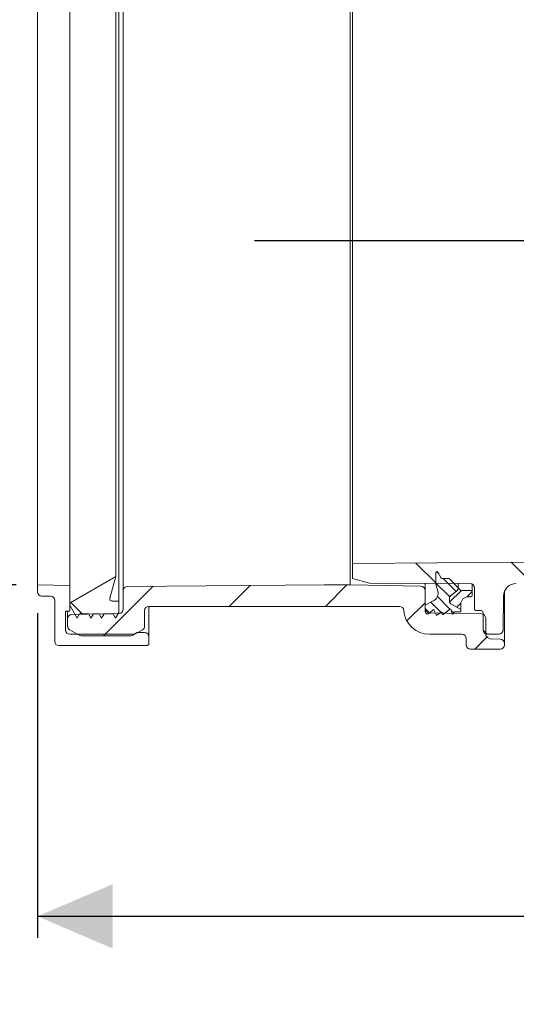
# Model space of a CAD drawing. Units: millimetres. Extents: x 269 to 1311, y 127 to 891.
# Drawn here: x 441 to 557, y 127 to 357 of the extents above; entities that cross this region are included whole.
import ezdxf

# ---------------------------------------------------------------- set-up
doc = ezdxf.new("R2010")
doc.units = ezdxf.units.MM
doc.header["$LTSCALE"] = 5
doc.layers.add('MAßLINIE_MAßZEICHNUNGEN', color=7, linetype='Continuous')
doc.styles.add('SLDTEXTSTYLE0', font='TXT', dxfattribs={"width": 0.7})
doc.dimstyles.new('SLDDIMSTYLE0', dxfattribs={"dimtxt": 26.458333, "dimasz": 17.5, "dimexe": 0, "dimexo": 0.0625, "dimgap": 6.614583, "dimtad": 0, "dimdec": 0, "dimrnd": 1e-09, "dimzin": 12, "dimdsep": 46, "dimtxsty": 'SLDTEXTSTYLE0', "dimsah": 1, "dimcen": 0.09, "dimadec": 0, "dimazin": 3, "dimtfac": 1, "dimtdec": 0, "dimtofl": 0, "dimtmove": 0, "dimatfit": 3, "dimfxl": 0, "dimfrac": 2, "dimtolj": 1, "dimtzin": 12, "dimarcsym": 0})
doc.dimstyles.new('SLDDIMSTYLE1', dxfattribs={"dimtxt": 26.458333, "dimasz": 17.5, "dimexe": 0, "dimexo": 0.0625, "dimgap": 6.614583, "dimtad": 0, "dimdec": 0, "dimrnd": 1e-09, "dimzin": 12, "dimdsep": 46, "dimtxsty": 'SLDTEXTSTYLE0', "dimsah": 1, "dimcen": 0.09, "dimadec": 0, "dimazin": 3, "dimtfac": 1, "dimtdec": 0, "dimtmove": 0, "dimatfit": 0, "dimfxl": 0, "dimfrac": 2, "dimtolj": 1, "dimtzin": 12, "dimarcsym": 0})

# ---------------------------------------------------------------- blocks, each defined once
blk = doc.blocks.new('_D_2')
at = {"layer": 'MAßLINIE_MAßZEICHNUNGEN', "color": 7}
for p, q in [((444.78, 218.5), (444.78, 142.7)), ((1101.86, 213.16), (1101.86, 142.7)), ((444.78, 147.7), (744.7, 147.7)), ((1101.86, 147.7), (801.93, 147.7))]:
    blk.add_line(p, q, dxfattribs=at)
for points in [[(444.78, 147.7), (462.28, 140.2), (462.28, 155.2)], [(1101.86, 147.7), (1084.36, 155.2), (1084.36, 140.2)]]:
    blk.add_solid(points, dxfattribs=at)
at = {"layer": 'MAßLINIE_MAßZEICHNUNGEN', "color": 7, "insert": (744.7, 161.86), "char_height": 26.458, "attachment_point": 1, "style": 'SLDTEXTSTYLE0'}
blk.add_mtext('657', dxfattribs=at)
blk = doc.blocks.new('_D_4')
at = {"layer": 'MAßLINIE_MAßZEICHNUNGEN', "color": 7}
for p, q in [((519.06, 679.38), (299.78, 679.38)), ((304.78, 679.38), (304.78, 492.31)), ((304.78, 225.11), (304.78, 432.04)), ((439.78, 225.11), (299.78, 225.11))]:
    blk.add_line(p, q, dxfattribs=at)
for points in [[(304.78, 679.38), (297.28, 661.88), (312.28, 661.88)], [(304.78, 225.11), (312.28, 242.61), (297.28, 242.61)]]:
    blk.add_solid(points, dxfattribs=at)
at = {"layer": 'MAßLINIE_MAßZEICHNUNGEN', "color": 7, "insert": (290.61, 432.04), "char_height": 26.458, "attachment_point": 1, "rotation": 90, "style": 'SLDTEXTSTYLE0'}
blk.add_mtext('454', dxfattribs=at)
blk = doc.blocks.new('_D_5')
at = {"layer": 'MAßLINIE_MAßZEICHNUNGEN', "color": 7}
for p, q in [((712.4, 305.61), (712.4, 339.04)), ((495.43, 305.61), (717.4, 305.61)), ((1001.33, 295.61), (707.4, 295.61)), ((712.4, 295.61), (712.4, 265.61))]:
    blk.add_line(p, q, dxfattribs=at)
for points in [[(712.4, 305.61), (719.9, 323.11), (704.9, 323.11)], [(712.4, 295.61), (704.9, 278.11), (719.9, 278.11)]]:
    blk.add_solid(points, dxfattribs=at)
at = {"layer": 'MAßLINIE_MAßZEICHNUNGEN', "color": 7, "insert": (698.23, 339.04), "char_height": 26.46, "attachment_point": 1, "rotation": 90, "style": 'SLDTEXTSTYLE0'}
blk.add_mtext('9', dxfattribs=at)

msp = doc.modelspace()

# ---------------------------------------------------------------- hatches: boundary and pattern name
at = {"linetype": 'Continuous', "lineweight": 18}
h = msp.add_hatch(dxfattribs=at)
h.set_pattern_fill('ANSI31', scale=5, angle=90, style=0)
edge = h.paths.add_edge_path(flags=0)
edge.add_line((763.35, 219.67), (771.64, 220.83))
edge.add_arc((771.78, 219.84), 1, 0, 98, ccw=False)
edge.add_line((772.78, 219.84), (772.78, 219.11))
edge.add_arc((777.78, 219.11), 5, 180, 270)
edge.add_line((777.78, 214.11), (826.09, 214.11))
edge.add_arc((826.09, 213.11), 1, 0.25, 90, ccw=False)
edge.add_line((827.09, 213.12), (827.14, 201.61))
edge.add_arc((828.14, 201.61), 1, 180.25, 270)
edge.add_line((828.14, 200.61), (829.84, 200.61))
edge.add_arc((829.84, 201.61), 1, 270, 358)
edge.add_line((830.84, 201.58), (831.24, 213.15))
edge.add_arc((832.24, 213.11), 1, 90, 178, ccw=False)
edge.add_line((832.24, 214.11), (885.31, 214.11))
edge.add_arc((885.31, 213.11), 1, 2, 90, ccw=False)
edge.add_line((886.31, 213.15), (886.71, 201.58))
edge.add_arc((887.71, 201.61), 1, 182, 270)
edge.add_line((887.71, 200.61), (889.42, 200.61))
edge.add_arc((889.42, 201.61), 1, 270, 359.75)
edge.add_line((890.42, 201.61), (890.47, 213.12))
edge.add_arc((891.47, 213.11), 1, 90, 179.75, ccw=False)
edge.add_line((891.47, 214.11), (917.09, 214.11))
edge.add_arc((917.09, 213.11), 1, 0.25, 90, ccw=False)
edge.add_line((918.09, 213.12), (918.1, 209.11))
edge.add_arc((919.1, 209.11), 1, 180.25, 270)
edge.add_line((919.1, 208.11), (920.45, 208.11))
edge.add_arc((920.45, 209.11), 1, 270, 359.75)
edge.add_line((921.45, 209.11), (921.47, 213.17))
edge.add_arc((922.47, 213.17), 1, 93.7307, 179.75, ccw=False)
edge.add_arc((920.74, 239.61), 25.5, 273.7307, 287.1108)
edge.add_arc((929.72, 210.46), 5, 90, 107.1108, ccw=False)
edge.add_line((929.72, 215.46), (967.58, 215.46))
edge.add_arc((967.58, 213.96), 1.5, 0.5, 90, ccw=False)
edge.add_line((969.08, 213.98), (969.16, 204.61))
edge.add_arc((970.16, 204.61), 1, 180.5, 270)
edge.add_line((970.16, 203.61), (972.78, 203.61))
edge.add_arc((972.78, 204.61), 1, 270, 360)
edge.add_line((973.78, 204.61), (973.78, 208.61))
edge.add_arc((974.28, 208.61), 0.5, 90, 180, ccw=False)
edge.add_line((974.28, 209.11), (975.28, 209.11))
edge.add_arc((975.28, 209.61), 0.5, 270, 360)
edge.add_line((975.78, 209.61), (975.78, 214.46))
edge.add_arc((976.78, 214.46), 1, 90, 180, ccw=False)
edge.add_line((976.78, 215.46), (1000.28, 215.57))
edge.add_line((1000.28, 215.57), (1004.28, 216.66))
edge.add_line((1004.28, 216.66), (1004.28, 219.6))
edge.add_line((1004.28, 219.6), (1002.28, 219.61))
edge.add_line((1002.28, 219.61), (973.73, 220.56))
edge.add_line((973.73, 220.56), (927.74, 220.45))
edge.add_arc((927.76, 210.45), 10, 90.1448, 103.533)
edge.add_arc((920.74, 239.61), 20, 270, 283.533, ccw=False)
edge.add_line((920.74, 219.61), (783.26, 219.61))
edge.add_arc((783.26, 221.11), 1.5, 181, 270, ccw=False)
edge.add_line((781.76, 221.09), (781.67, 226.11))
edge.add_line((781.67, 226.11), (773.56, 226.11))
edge.add_arc((773.56, 222.11), 4, 90, 98)
edge.add_line((773, 226.08), (755.39, 223.6))
edge.add_arc((748.43, 273.11), 50, 270, 278, ccw=False)
edge.add_line((748.43, 223.11), (578.2, 223.11))
edge.add_arc((578.2, 224.61), 1.5, 181, 270, ccw=False)
edge.add_line((576.7, 224.59), (576.59, 230.61))
edge.add_line((576.59, 230.61), (518.28, 230.11))
edge.add_line((518.28, 230.11), (518.28, 226.66))
edge.add_line((518.28, 226.66), (522.28, 225.57))
edge.add_line((522.28, 225.57), (545.78, 225.46))
edge.add_arc((545.78, 224.46), 1, 0, 90, ccw=False)
edge.add_line((546.78, 224.46), (546.78, 219.61))
edge.add_arc((547.28, 219.61), 0.5, 180, 270)
edge.add_line((547.28, 219.11), (548.28, 219.11))
edge.add_arc((548.28, 218.61), 0.5, 0, 90, ccw=False)
edge.add_line((548.78, 218.61), (548.78, 214.61))
edge.add_arc((549.78, 214.61), 1, 180, 270)
edge.add_line((549.78, 213.61), (552.48, 213.61))
edge.add_arc((552.48, 214.61), 1, 270, 359.5)
edge.add_line((553.48, 214.61), (553.55, 222.49))
edge.add_arc((556.55, 222.46), 3, 90, 179.5, ccw=False)
edge.add_line((556.55, 225.46), (570.2, 225.46))
edge.add_arc((570.2, 224.46), 1, 1, 90, ccw=False)
edge.add_line((571.2, 224.48), (571.25, 221.54))
edge.add_arc((575.25, 221.61), 4, 181, 270)
edge.add_line((575.25, 217.61), (586.07, 217.61))
edge.add_arc((586.07, 216.61), 1, 0.25, 90, ccw=False)
edge.add_line((587.07, 216.62), (587.14, 201.61))
edge.add_arc((588.14, 201.61), 1, 180.25, 270)
edge.add_line((588.14, 200.61), (589.72, 200.61))
edge.add_arc((589.72, 201.61), 1, 270, 358)
edge.add_line((590.72, 201.58), (591.24, 216.65))
edge.add_arc((592.24, 216.61), 1, 90, 178, ccw=False)
edge.add_line((592.24, 217.61), (615.66, 217.61))
edge.add_line((615.66, 217.61), (615.66, 217.31))
edge.add_line((615.66, 217.31), (616.28, 217.31))
edge.add_line((616.28, 217.31), (616.28, 217.61))
edge.add_line((616.28, 217.61), (623.51, 217.61))
edge.add_line((623.51, 217.61), (623.51, 217.31))
edge.add_line((623.51, 217.31), (624.12, 217.31))
edge.add_line((624.12, 217.31), (624.12, 217.61))
edge.add_line((624.12, 217.61), (626.05, 217.61))
edge.add_line((626.05, 217.61), (626.05, 217.31))
edge.add_line((626.05, 217.31), (626.66, 217.31))
edge.add_line((626.66, 217.31), (626.66, 217.61))
edge.add_line((626.66, 217.61), (628.89, 217.61))
edge.add_line((628.89, 217.61), (628.89, 217.31))
edge.add_line((628.89, 217.31), (629.51, 217.31))
edge.add_line((629.51, 217.31), (629.51, 217.61))
edge.add_line((629.51, 217.61), (645.31, 217.61))
edge.add_arc((645.31, 216.61), 1, 2, 90, ccw=False)
edge.add_line((646.31, 216.65), (646.84, 201.58))
edge.add_arc((647.84, 201.61), 1, 182, 270)
edge.add_line((647.84, 200.61), (649.42, 200.61))
edge.add_arc((649.42, 201.61), 1, 270, 359.75)
edge.add_line((650.42, 201.61), (650.48, 216.62))
edge.add_arc((651.48, 216.61), 1, 90, 179.75, ccw=False)
edge.add_line((651.48, 217.61), (704.07, 217.61))
edge.add_arc((704.07, 216.61), 1, 0.25, 90, ccw=False)
edge.add_line((705.07, 216.62), (705.13, 202.46))
edge.add_arc((706.13, 202.46), 1, 180.25, 270)
edge.add_line((706.13, 201.46), (707.42, 201.46))
edge.add_arc((707.42, 202.46), 1, 270, 359.75)
edge.add_line((708.42, 202.46), (708.48, 216.62))
edge.add_arc((709.48, 216.61), 1, 90, 179.75, ccw=False)
edge.add_line((709.48, 217.61), (744.95, 217.61))
edge.add_arc((744.95, 271.61), 54, 270, 278)
edge.add_line((752.46, 218.14), (757.93, 218.91))
edge.add_arc((758.06, 217.92), 1, 0.25, 98, ccw=False)
edge.add_line((759.06, 217.92), (759.13, 202.46))
edge.add_arc((760.13, 202.46), 1, 180.25, 270)
edge.add_line((760.13, 201.46), (761.42, 201.46))
edge.add_arc((761.42, 202.46), 1, 270, 359.75)
edge.add_line((762.42, 202.46), (762.49, 218.68))
edge.add_arc((763.49, 218.68), 1, 98, 179.75, ccw=False)
h = msp.add_hatch(dxfattribs=at)
h.set_pattern_fill('LINE', scale=0.625, angle=135, style=0)
edge = h.paths.add_edge_path(flags=0)
edge.add_arc((539.34, 227.11), 0.5, 207.5, 272, ccw=False)
edge.add_line((538.9, 226.88), (538.25, 228.13))
edge.add_arc((538.03, 228.01), 0.25, 27.5, 180)
edge.add_line((537.78, 228.01), (537.78, 225.3))
edge.add_line((537.78, 225.3), (538.21, 223.69))
edge.add_arc((536.28, 223.17), 2, -63, 15, ccw=False)
edge.add_line((537.18, 221.39), (535.28, 220.41))
edge.add_line((535.28, 220.41), (535.28, 218.86))
edge.add_arc((535.78, 218.86), 0.5, 180, 270)
edge.add_line((535.78, 218.36), (536.03, 218.36))
edge.add_line((536.03, 218.36), (537.09, 219.26))
edge.add_arc((537.22, 219.11), 0.2, 22.0195, 130, ccw=False)
edge.add_line((537.41, 219.18), (537.81, 218.19))
edge.add_arc((537.99, 218.26), 0.2, 202.0195, 306.9218)
edge.add_line((538.11, 218.1), (538.91, 218.71))
edge.add_arc((539.03, 218.55), 0.2, 12, 126.9218, ccw=False)
edge.add_line((539.23, 218.59), (539.27, 218.38))
edge.add_arc((539.47, 218.42), 0.2, 192, 309.8052)
edge.add_line((539.6, 218.27), (541.01, 219.45))
edge.add_arc((541.14, 219.29), 0.2, 12, 129.8052, ccw=False)
edge.add_line((541.33, 219.33), (541.5, 218.52))
edge.add_arc((541.7, 218.56), 0.2, 192, 328.1687)
edge.add_line((541.87, 218.46), (542.06, 218.76))
edge.add_arc((542.14, 218.7), 0.1, 90, 148.1687, ccw=False)
edge.add_line((542.14, 218.8), (543.58, 218.8))
edge.add_line((543.58, 218.8), (543.58, 219.36))
edge.add_line((543.58, 219.36), (541.23, 220.73))
edge.add_arc((541.48, 221.16), 0.5, 180, 239.8682, ccw=False)
edge.add_line((540.98, 221.16), (540.98, 222.15))
edge.add_arc((541.48, 222.15), 0.5, 128, 180, ccw=False)
edge.add_line((541.17, 222.54), (542.59, 223.66))
edge.add_arc((541.98, 224.44), 1, 308, 361.6809)
edge.add_line((542.98, 224.47), (540.94, 226.51))
edge.add_arc((540.59, 226.16), 0.5, 45, 92)
edge.add_line((540.57, 226.66), (539.36, 226.61))
h = msp.add_hatch(dxfattribs=at)
h.set_pattern_fill('ANSI31', scale=5, angle=90, style=0)
edge = h.paths.add_edge_path(flags=0)
edge.add_line((463.78, 221.36), (462.16, 221.36))
edge.add_arc((462.16, 221.86), 0.5, 165.1667, 270, ccw=False)
edge.add_line((461.67, 221.99), (463.03, 227.11))
edge.add_line((463.03, 227.11), (452.52, 221.01))
edge.add_arc((452.78, 220.58), 0.5, 120.1667, 180)
edge.add_line((452.28, 220.58), (452.28, 220.36))
edge.add_line((452.28, 220.36), (454.01, 217.36))
edge.add_line((454.01, 217.36), (454.59, 218.36))
edge.add_line((454.59, 218.36), (456.66, 218.36))
edge.add_line((456.66, 218.36), (457.23, 217.36))
edge.add_line((457.23, 217.36), (457.81, 218.36))
edge.add_line((457.81, 218.36), (459.16, 218.36))
edge.add_line((459.16, 218.36), (459.73, 217.36))
edge.add_line((459.73, 217.36), (460.31, 218.36))
edge.add_line((460.31, 218.36), (462.43, 218.36))
edge.add_line((462.43, 218.36), (463, 217.36))
edge.add_line((463, 217.36), (463.78, 218.7))
edge.add_line((463.78, 218.7), (463.78, 221.36))
h = msp.add_hatch(dxfattribs=at)
h.set_pattern_fill('ANSI34', scale=5, style=0)
edge = h.paths.add_edge_path(flags=0)
edge.add_line((444.78, 225.11), (444.78, 223.5))
edge.add_arc((445.78, 223.5), 1, 180, 270)
edge.add_line((445.78, 222.5), (447.78, 222.5))
edge.add_arc((447.78, 221.5), 1, 0, 90, ccw=False)
edge.add_line((448.78, 221.5), (448.78, 211.94))
edge.add_arc((449.78, 211.94), 1, 180, 270)
edge.add_line((449.78, 210.94), (470.28, 210.94))
edge.add_arc((470.28, 211.44), 0.5, 270, 360)
edge.add_line((470.78, 211.44), (470.78, 212.99))
edge.add_arc((469.78, 212.99), 1, 0, 90)
edge.add_line((469.78, 213.99), (467.97, 213.99))
edge.add_line((467.97, 213.99), (467.28, 213.59))
edge.add_line((467.28, 213.59), (452.28, 213.59))
edge.add_arc((452.28, 214.59), 1, 180, 270, ccw=False)
edge.add_line((451.28, 214.59), (451.28, 219.02))
edge.add_line((451.28, 219.02), (452.28, 219.02))
edge.add_line((452.28, 219.02), (452.28, 224.98))
edge.add_line((452.28, 224.98), (444.78, 225.11))
h = msp.add_hatch(dxfattribs=at)
h.set_pattern_fill('ANSI31', scale=5, angle=3e-322, style=0)
edge = h.paths.add_edge_path(flags=0)
edge.add_line((470.78, 220.11), (529.28, 220.11))
edge.add_arc((529.28, 219.11), 1, 4.096, 90, ccw=False)
edge.add_arc((536.26, 219.61), 6, 184.096, 270)
edge.add_line((536.26, 213.61), (543.87, 213.61))
edge.add_arc((543.87, 212.61), 1, 0, 90, ccw=False)
edge.add_line((544.87, 212.61), (544.87, 211.11))
edge.add_arc((545.87, 211.11), 1, 180, 270)
edge.add_line((545.87, 210.11), (552.78, 210.11))
edge.add_arc((552.78, 211.11), 1, 270, 360)
edge.add_line((553.78, 211.11), (553.78, 211.47))
edge.add_arc((552.78, 211.47), 1, 0, 88)
edge.add_line((552.81, 212.47), (550.41, 212.56))
edge.add_arc((550.44, 213.56), 1, 180.5729, 268, ccw=False)
edge.add_line((549.44, 213.55), (549.4, 217.37))
edge.add_arc((548.4, 217.36), 1, 0.5729, 89)
edge.add_line((548.42, 218.36), (536.26, 218.57))
edge.add_arc((536.28, 219.57), 1, 180, 269, ccw=False)
edge.add_line((535.28, 219.57), (535.28, 223.83))
edge.add_arc((534.28, 223.83), 1, 0, 89)
edge.add_line((534.29, 224.83), (517.78, 225.11))
edge.add_line((517.78, 225.11), (511.78, 225.11))
edge.add_line((511.78, 225.11), (465.77, 224.79))
edge.add_arc((465.78, 223.79), 1, 90.4, 180)
edge.add_line((464.78, 223.79), (464.78, 219.42))
edge.add_arc((463.78, 219.42), 1, 271, 360, ccw=False)
edge.add_line((463.79, 218.42), (452.76, 218.23))
edge.add_arc((452.78, 217.23), 1, 91, 180)
edge.add_line((451.78, 217.23), (451.78, 215.52))
edge.add_arc((452.78, 215.52), 1, 180, 240)
edge.add_line((452.28, 214.65), (454.49, 213.37))
edge.add_arc((454.99, 214.24), 1, 240, 270)
edge.add_line((454.99, 213.24), (466.56, 213.24))
edge.add_arc((466.56, 214.24), 1, 270, 300)
edge.add_line((467.06, 213.37), (469.28, 214.65))
edge.add_arc((468.78, 215.52), 1, 300, 360)
edge.add_line((469.78, 215.52), (469.78, 219.11))
edge.add_arc((470.78, 219.11), 1, 90, 180, ccw=False)
h = msp.add_hatch(dxfattribs=at)
h.set_pattern_fill('LINE', scale=0.625, angle=45, style=0)
edge = h.paths.add_edge_path(flags=0)
edge.add_line((545.97, 223.85), (543.89, 223.78))
edge.add_arc((543.88, 224.28), 0.5, 225, 272, ccw=False)
edge.add_line((543.52, 223.93), (542.98, 224.47))
edge.add_arc((541.98, 224.44), 1, -52, 1.6809, ccw=False)
edge.add_line((542.59, 223.66), (541.17, 222.54))
edge.add_arc((541.48, 222.15), 0.5, 128, 180)
edge.add_line((540.98, 222.15), (540.98, 221.16))
edge.add_arc((541.48, 221.16), 0.5, 180, 239.8682)
edge.add_line((541.23, 220.73), (543.58, 219.36))
edge.add_line((543.58, 219.36), (543.58, 220.56))
edge.add_arc((545.38, 220.56), 1.8, 90, 180, ccw=False)
edge.add_line((545.38, 222.36), (545.98, 222.36))
edge.add_arc((545.98, 222.66), 0.3, 270, 360)
edge.add_line((546.28, 222.66), (546.28, 223.55))
edge.add_arc((545.98, 223.55), 0.3, 0, 92)

# ---------------------------------------------------------------- linework, layer by layer
at = {"color": 7, "linetype": 'Continuous', "lineweight": 18}
for p, q in [((463.78, 389.86), (463.78, 221.36)), ((464.78, 223.79), (464.78, 387.44)), ((444.78, 386.12), (444.78, 225.11)), ((452.28, 224.98), (452.28, 386.25)), ((517.78, 225.11), (517.78, 386.11)), ((463.03, 384.11), (463.03, 227.11)), ((518.28, 226.66), (518.28, 230.11)), ((537.78, 225.3), (537.78, 228.01)), ((538.25, 228.13), (538.9, 226.88)), ((463.03, 227.11), (452.52, 221.01)), ((461.67, 221.99), (463.03, 227.11)), ((522.28, 225.57), (518.28, 226.66)), ((545.78, 225.46), (522.28, 225.57)), ((535.28, 225.51), (535.28, 223.83)), ((539.36, 226.61), (540.57, 226.66)), ((540.94, 226.51), (542.98, 224.47)), ((542.98, 225.48), (542.98, 224.47)), ((452.28, 224.98), (444.78, 225.11)), ((444.78, 225.11), (444.78, 223.5)), ((452.28, 224.98), (452.28, 219.02)), ((464.78, 223.79), (464.78, 219.42)), ((511.78, 225.11), (465.77, 224.79)), ((517.78, 225.11), (511.78, 225.11)), ((534.29, 224.83), (517.78, 225.11)), ((535.28, 219.57), (535.28, 223.83)), ((538.21, 223.69), (537.78, 225.3)), ((542.59, 223.66), (541.17, 222.54)), ((542.98, 224.47), (543.52, 223.93)), ((543.89, 223.78), (545.97, 223.85)), ((546.28, 225.33), (546.28, 223.55)), ((546.28, 223.55), (546.28, 222.66)), ((546.78, 219.61), (546.78, 224.46)), ((553.78, 223.61), (553.78, 211.47)), ((445.78, 222.5), (447.78, 222.5)), ((448.78, 221.5), (448.78, 211.94)), ((463.78, 221.36), (462.16, 221.36)), ((463.78, 218.7), (463.78, 221.36)), ((535.28, 220.41), (537.18, 221.39)), ((540.98, 222.15), (540.98, 221.16)), ((545.98, 222.36), (545.38, 222.36)), ((553.55, 222.49), (553.48, 214.61)), ((452.28, 219.02), (451.28, 219.02)), ((451.28, 214.59), (451.28, 219.02)), ((451.78, 217.23), (451.78, 219.02)), ((452.28, 220.58), (452.28, 220.36)), ((452.28, 220.36), (454.01, 217.36)), ((463, 217.36), (463.78, 218.7)), ((469.78, 215.52), (469.78, 219.11)), ((470.78, 220.11), (470.78, 212.99)), ((470.78, 220.11), (529.28, 220.11)), ((535.28, 218.86), (535.28, 220.41)), ((537.09, 219.26), (536.03, 218.36)), ((548.42, 218.36), (536.26, 218.57)), ((537.81, 218.19), (537.41, 219.18)), ((538.91, 218.71), (538.11, 218.1)), ((539.27, 218.38), (539.23, 218.59)), ((541.01, 219.45), (539.6, 218.27)), ((541.23, 220.73), (543.58, 219.36)), ((541.5, 218.52), (541.33, 219.33)), ((542.06, 218.76), (541.87, 218.46)), ((543.58, 218.8), (542.14, 218.8)), ((543.58, 220.56), (543.58, 219.36)), ((543.58, 219.36), (543.58, 218.8)), ((548.28, 219.11), (547.28, 219.11)), ((548.78, 214.61), (548.78, 218.61)), ((451.78, 217.23), (451.78, 215.52)), ((463.79, 218.42), (452.76, 218.23)), ((454.01, 217.36), (454.59, 218.36)), ((454.59, 218.36), (456.66, 218.36)), ((456.66, 218.36), (457.23, 217.36)), ((457.23, 217.36), (457.81, 218.36)), ((457.81, 218.36), (459.16, 218.36)), ((459.16, 218.36), (459.73, 217.36)), ((459.73, 217.36), (460.31, 218.36)), ((460.31, 218.36), (462.43, 218.36)), ((462.43, 218.36), (463, 217.36)), ((536.03, 218.36), (535.78, 218.36)), ((549.44, 213.55), (549.4, 217.37)), ((452.28, 214.65), (454.49, 213.37)), ((467.06, 213.37), (469.28, 214.65)), ((467.97, 213.99), (467.28, 213.59)), ((469.78, 213.99), (467.97, 213.99)), ((467.28, 213.59), (452.28, 213.59)), ((454.99, 213.24), (466.56, 213.24)), ((470.78, 211.44), (470.78, 212.99)), ((536.26, 213.61), (543.87, 213.61)), ((544.87, 212.61), (544.87, 211.11)), ((552.48, 213.61), (549.78, 213.61)), ((550.41, 212.56), (552.81, 212.47)), ((449.78, 210.94), (470.28, 210.94)), ((552.78, 210.11), (545.87, 210.11)), ((553.78, 211.47), (553.78, 211.11))]:
    msp.add_line(p, q, dxfattribs=at)
at = {"color": 7, "linetype": 'Continuous', "lineweight": 18, "flags": 128}
msp.add_lwpolyline([(576.59, 230.61), (558.31, 230.45), (538.12, 230.28), (518.28, 230.11)], dxfattribs=at)
at = {"color": 7, "linetype": 'Continuous', "lineweight": 18}
for centre, radius, start, end in [((538.03, 228.01), 0.25, 27.5, 180), ((539.34, 227.11), 0.5, 207.5, 272), ((540.59, 226.16), 0.5, 45, 92), ((545.78, 224.46), 1, 0, 90), ((556.55, 222.46), 3, 90, 179.5), ((445.78, 223.5), 1, 180, 270), ((465.78, 223.79), 1, 90.4, 180), ((534.28, 223.83), 1, 0, 89), ((536.28, 223.17), 2, 297, 15), ((541.98, 224.44), 1, 308, 1.6809), ((543.88, 224.28), 0.5, 225, 272), ((545.98, 223.55), 0.3, 0, 92), ((447.78, 221.5), 1, 0, 90), ((452.78, 220.58), 0.5, 120.1667, 180), ((462.16, 221.86), 0.5, 165.1667, 270), ((541.48, 222.15), 0.5, 128, 180), ((541.48, 221.16), 0.5, 180, 239.8682), ((545.38, 220.56), 1.8, 90, 180), ((545.98, 222.66), 0.3, 270, 0), ((463.78, 219.42), 1, 271, 0), ((470.78, 219.11), 1, 90, 180), ((529.28, 219.11), 1, 4.096, 90), ((536.26, 219.61), 6, 184.096, 270), ((536.28, 219.57), 1, 180, 269), ((535.78, 218.86), 0.5, 180, 270), ((537.22, 219.11), 0.2, 22.0195, 130), ((539.03, 218.55), 0.2, 12, 126.9218), ((541.14, 219.29), 0.2, 12, 129.8052), ((542.14, 218.7), 0.1, 90, 148.1687), ((547.28, 219.61), 0.5, 180, 270), ((548.28, 218.61), 0.5, 0, 90), ((452.78, 217.23), 1, 91, 180), ((537.99, 218.26), 0.2, 202.0195, 306.9218), ((539.47, 218.42), 0.2, 192, 309.8052), ((541.7, 218.56), 0.2, 192, 328.1687), ((548.4, 217.36), 1, 0.5729, 89), ((452.28, 214.59), 1, 180, 270), ((452.78, 215.52), 1, 180, 240), ((468.78, 215.52), 1, 300, 0), ((469.78, 212.99), 1, 0, 90), ((549.78, 214.61), 1, 180, 270), ((552.48, 214.61), 1, 270, 359.5), ((449.78, 211.94), 1, 180, 270), ((454.99, 214.24), 1, 240, 270), ((466.56, 214.24), 1, 270, 300), ((543.87, 212.61), 1, 0, 90), ((550.44, 213.56), 1, 180.5729, 268), ((552.78, 211.47), 1, 0, 88), ((470.28, 211.44), 0.5, 270, 0), ((545.87, 211.11), 1, 180, 270), ((552.78, 211.11), 1, 270, 0)]:
    msp.add_arc(centre, radius, start, end, dxfattribs=at)
msp.add_open_spline([(518.28, 381.1), (518.28, 381.1), (518.28, 381.09), (518.28, 380.69), (518.28, 379.18), (518.28, 376.76), (518.28, 373.41), (518.28, 369.2), (518.28, 364.21), (518.28, 358.46), (518.28, 352.04), (518.28, 345.06), (518.28, 337.56), (518.28, 329.67), (518.28, 321.64), (518.28, 313.59), (518.28, 305.45), (518.28, 297.13), (518.28, 288.76), (518.28, 280.59), (518.28, 272.75), (518.28, 265.31), (518.28, 258.38), (518.28, 252.05), (518.28, 246.4), (518.28, 241.48), (518.28, 237.39), (518.28, 234.15), (518.28, 231.83), (518.28, 230.38), (518.28, 230.2), (518.28, 230.11)], degree=3, knots=[0, 0, 0, 0, 0.002904, 0.038702, 0.074614, 0.110413, 0.146227, 0.182157, 0.217973, 0.253738, 0.289619, 0.325386, 0.361118, 0.396965, 0.432698, 0.466326, 0.499954, 0.535681, 0.571522, 0.607251, 0.64298, 0.678825, 0.714558, 0.750315, 0.786188, 0.821948, 0.857676, 0.893518, 0.929246, 0.964624, 1, 1, 1, 1], dxfattribs=at)

# ---------------------------------------------------------------- dimensions: what is measured, and where the dimension line sits
at = {"layer": 'MAßLINIE_MAßZEICHNUNGEN', "color": 7}
for base, p1, p2, angle, dimstyle, picture, middle in [((304.78, 225.11), (524.06, 679.38), (444.78, 225.11), 90, 'SLDDIMSTYLE0', '_D_4', (304.78, 462.17)), ((712.4, 295.61), (490.43, 305.61), (1006.33, 295.61), 90, 'SLDDIMSTYLE1', '_D_5', (712.4, 349.35)), ((1101.86, 147.7), (444.78, 223.5), (1101.86, 218.16), 0, 'SLDDIMSTYLE0', '_D_2', (773.32, 147.7))]:
    dim = msp.add_linear_dim(base=base, p1=p1, p2=p2, angle=angle, dimstyle=dimstyle, dxfattribs=at)
    dim.commit()
    dim.dimension.update_dxf_attribs({"geometry": picture, "text_midpoint": middle, "dimtype": 160})

doc.saveas('drawing.dxf')
